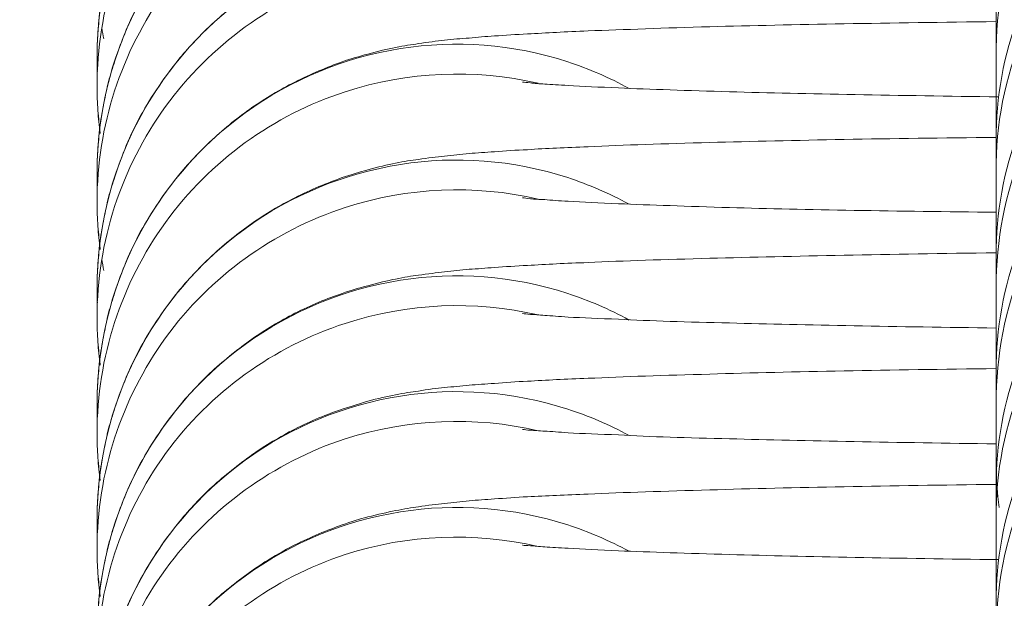
# Model space of a CAD drawing. Units: millimetres. Extents: x 1214 to 28390, y 1019 to 19006.
# Drawn here: x 9578 to 9586, y 11120 to 11125 of the extents above; entities that cross this region are included whole.
import ezdxf

# ---------------------------------------------------------------- set-up
doc = ezdxf.new("R2010")
doc.units = ezdxf.units.MM
doc.header["$MEASUREMENT"] = 0
doc.linetypes.add('AI-Linetype-1', pattern=[352.777778, 176.388889, -176.388889])
doc.layers.add('Draufsicht', color=7, linetype='Continuous')

# ---------------------------------------------------------------- blocks, each defined once
blk = doc.blocks.new('block 23')
at = {"layer": 'Draufsicht', "color": 250, "lineweight": 18}
for points in [[(9578.6071, 11124.3365), (9578.6071, 11124.086)], [(9578.7271, 11124.2095), (9578.7271, 11124.2095)], [(9578.914, 11123.7297), (9578.914, 11123.7297)], [(9578.6071, 11123.3699), (9578.6071, 11123.1194)], [(9578.6071, 11122.4033), (9578.6071, 11122.1563)], [(9578.7271, 11122.2798), (9578.7271, 11122.2798)], [(9578.7271, 11122.2763), (9578.7271, 11122.2798)], [(9579.2104, 11122.2763), (9579.2104, 11122.2798)], [(9578.914, 11121.7965), (9578.914, 11121.7965)], [(9578.914, 11121.7965), (9578.914, 11121.7965)], [(9578.6071, 11121.4366), (9578.6071, 11121.1897)], [(9578.6071, 11120.47), (9578.6071, 11120.2231)], [(9578.7271, 11120.3466), (9578.7271, 11120.3466)], [(9578.914, 11119.8633), (9578.914, 11119.8633)], [(9578.914, 11119.8633), (9578.914, 11119.8633)]]:
    blk.add_lwpolyline(points, dxfattribs=at)
for points, knots in [([(9578.6071, 11124.3365), (9578.6071, 11125.296), (9579.0657, 11126.1956), (9579.8418, 11126.7601), (9580.6215, 11127.3245), (9581.6198, 11127.4833), (9582.5335, 11127.1869)], [0, 0, 0, 0, 1, 1, 1, 2, 2, 2, 2]), ([(9589.1058, 11127.3457), (9588.3085, 11127.3457), (9587.5465, 11127.0282), (9586.9821, 11126.4637), (9586.7034, 11126.185), (9586.4811, 11125.8534), (9586.3329, 11125.4901), (9586.1813, 11125.1232), (9586.1036, 11124.7316), (9586.1072, 11124.3365)], [0, 0, 0, 0, 1, 1, 1, 2, 2, 2, 3, 3, 3, 3]), ([(9580.6779, 11126.94), (9580.0782, 11126.7424), (9579.5529, 11126.3614), (9579.1786, 11125.8499), (9578.8082, 11125.3384), (9578.6071, 11124.721), (9578.6071, 11124.086)], [0, 0, 0, 0, 1, 1, 1, 2, 2, 2, 2]), ([(9578.6071, 11123.3699), (9578.6071, 11124.3294), (9579.0657, 11125.2325), (9579.8418, 11125.797), (9580.6215, 11126.3579), (9581.6198, 11126.5166), (9582.5335, 11126.2203)], [0, 0, 0, 0, 1, 1, 1, 2, 2, 2, 2]), ([(9578.6318, 11123.765), (9578.6424, 11123.825), (9578.653, 11123.8849), (9578.6636, 11123.9484), (9578.6777, 11124.0084), (9578.6883, 11124.0684), (9578.7024, 11124.1248), (9578.72, 11124.1848), (9578.7376, 11124.2412), (9578.7553, 11124.2977), (9578.812, 11124.4741), (9578.8826, 11124.6434), (9578.9705, 11124.8021), (9579.0657, 11124.9753), (9579.1751, 11125.1373), (9579.2986, 11125.2855), (9579.3797, 11125.3878), (9579.4714, 11125.483), (9579.5667, 11125.5712), (9579.6196, 11125.6206), (9579.676, 11125.67), (9579.7325, 11125.7161), (9579.8418, 11125.8005), (9579.9547, 11125.8816), (9580.0747, 11125.9522), (9580.1346, 11125.9875), (9580.1946, 11126.0228), (9580.2584, 11126.0545), (9580.3922, 11126.1215), (9580.5262, 11126.178), (9580.6532, 11126.2203), (9580.7273, 11126.2485), (9580.7979, 11126.2697), (9580.8649, 11126.2873), (9580.9531, 11126.312), (9581.0272, 11126.3261), (9581.0977, 11126.3403), (9581.1683, 11126.3544), (9581.2318, 11126.365), (9581.2882, 11126.3755), (9581.3658, 11126.3864), (9581.4399, 11126.3932), (9581.5069, 11126.4002), (9581.574, 11126.4108), (9581.641, 11126.4143), (9581.7116, 11126.4217), (9581.7786, 11126.4285), (9581.8491, 11126.432), (9581.9232, 11126.439), (9582.0114, 11126.4426), (9582.1031, 11126.4496), (9582.1987, 11126.4569), (9582.3536, 11126.4637), (9582.5194, 11126.4708), (9582.7029, 11126.4814), (9583.0027, 11126.4922), (9583.3414, 11126.5025), (9583.7189, 11126.5131), (9584.4138, 11126.5343), (9585.2182, 11126.5484), (9586.1072, 11126.559)], [0, 0, 0, 0, 1, 1, 1, 2, 2, 2, 3, 3, 3, 4, 4, 4, 5, 5, 5, 6, 6, 6, 7, 7, 7, 8, 8, 8, 9, 9, 9, 10, 10, 10, 11, 11, 11, 12, 12, 12, 13, 13, 13, 14, 14, 14, 15, 15, 15, 16, 16, 16, 17, 17, 17, 18, 18, 18, 19, 19, 19, 20, 20, 20, 20]), ([(9589.1058, 11126.3791), (9588.3085, 11126.3791), (9587.5465, 11126.0616), (9586.9821, 11125.4971), (9586.7034, 11125.2184), (9586.4811, 11124.8868), (9586.3329, 11124.5235), (9586.1813, 11124.1566), (9586.1036, 11123.765), (9586.1072, 11123.3734)], [0, 0, 0, 0, 1, 1, 1, 2, 2, 2, 3, 3, 3, 3]), ([(9580.6779, 11125.9734), (9580.0782, 11125.7758), (9579.5529, 11125.3948), (9579.1786, 11124.8833), (9578.8082, 11124.3718), (9578.6071, 11123.7544), (9578.6071, 11123.1194)], [0, 0, 0, 0, 1, 1, 1, 2, 2, 2, 2]), ([(9578.6318, 11122.7984), (9578.6424, 11122.8586), (9578.653, 11122.9218), (9578.6636, 11122.9818), (9578.6777, 11123.0418), (9578.6883, 11123.1018), (9578.7024, 11123.1617), (9578.72, 11123.2182), (9578.7376, 11123.2746), (9578.7553, 11123.3311), (9578.812, 11123.5075), (9578.8826, 11123.6768), (9578.9705, 11123.8391), (9579.0657, 11124.0084), (9579.1751, 11124.1707), (9579.2986, 11124.3224), (9579.3797, 11124.4211), (9579.4714, 11124.5167), (9579.5667, 11124.6046), (9579.6196, 11124.654), (9579.676, 11124.7034), (9579.7325, 11124.7492), (9579.8418, 11124.8374), (9579.9547, 11124.915), (9580.0747, 11124.9856), (9580.1346, 11125.0244), (9580.1946, 11125.0561), (9580.2584, 11125.0879), (9580.3922, 11125.1549), (9580.5262, 11125.2114), (9580.6532, 11125.2575), (9580.7273, 11125.2819), (9580.7979, 11125.3031), (9580.8649, 11125.3207), (9580.9531, 11125.3454), (9581.0272, 11125.3633), (9581.0977, 11125.3736), (9581.1683, 11125.3878), (9581.2318, 11125.3986), (9581.2882, 11125.4089), (9581.3658, 11125.4195), (9581.4399, 11125.4301), (9581.5069, 11125.4371), (9581.574, 11125.4442), (9581.641, 11125.4513), (9581.7116, 11125.4548), (9581.7786, 11125.4618), (9581.8491, 11125.4654), (9581.9232, 11125.4724), (9582.0114, 11125.4795), (9582.1031, 11125.483), (9582.1987, 11125.4901), (9582.3536, 11125.4971), (9582.5194, 11125.5077), (9582.7029, 11125.5148), (9583.0027, 11125.5253), (9583.3414, 11125.5397), (9583.7189, 11125.55), (9584.4138, 11125.5677), (9585.2182, 11125.5818), (9586.1072, 11125.5924)], [0, 0, 0, 0, 1, 1, 1, 2, 2, 2, 3, 3, 3, 4, 4, 4, 5, 5, 5, 6, 6, 6, 7, 7, 7, 8, 8, 8, 9, 9, 9, 10, 10, 10, 11, 11, 11, 12, 12, 12, 13, 13, 13, 14, 14, 14, 15, 15, 15, 16, 16, 16, 17, 17, 17, 18, 18, 18, 19, 19, 19, 20, 20, 20, 20]), ([(9578.6071, 11122.4033), (9578.6071, 11123.3628), (9579.0657, 11124.2659), (9579.8418, 11124.8304), (9580.6215, 11125.3948), (9581.6198, 11125.5536), (9582.5335, 11125.2537)], [0, 0, 0, 0, 1, 1, 1, 2, 2, 2, 2]), ([(9589.1058, 11125.4125), (9588.3085, 11125.4125), (9587.5465, 11125.095), (9586.9821, 11124.5305), (9586.7034, 11124.2518), (9586.4811, 11123.9202), (9586.3329, 11123.5568), (9586.1813, 11123.19), (9586.1072, 11122.8019), (9586.1072, 11122.4068)], [0, 0, 0, 0, 1, 1, 1, 2, 2, 2, 3, 3, 3, 3]), ([(9580.6779, 11125.0068), (9580.0782, 11124.8127), (9579.5529, 11124.4282), (9579.1786, 11123.9169), (9578.8082, 11123.4051), (9578.6071, 11122.7881), (9578.6071, 11122.1563)], [0, 0, 0, 0, 1, 1, 1, 2, 2, 2, 2]), ([(9578.6318, 11121.8318), (9578.6424, 11121.8917), (9578.653, 11121.9552), (9578.6636, 11122.0152), (9578.6777, 11122.0752), (9578.6883, 11122.1351), (9578.7024, 11122.1951), (9578.72, 11122.2516), (9578.7376, 11122.308), (9578.7553, 11122.368), (9578.812, 11122.5411), (9578.8826, 11122.7102), (9578.9705, 11122.8725), (9579.0657, 11123.0418), (9579.1751, 11123.2041), (9579.2986, 11123.3558), (9579.3797, 11123.4545), (9579.4714, 11123.5498), (9579.5667, 11123.638), (9579.6196, 11123.6874), (9579.676, 11123.7368), (9579.7325, 11123.7826), (9579.8418, 11123.8708), (9579.9547, 11123.9484), (9580.0747, 11124.019), (9580.1346, 11124.0581), (9580.1946, 11124.0895), (9580.2584, 11124.1213), (9580.3922, 11124.1883), (9580.5262, 11124.2448), (9580.6532, 11124.2906), (9580.7273, 11124.3153), (9580.7979, 11124.3365), (9580.8649, 11124.3541), (9580.9531, 11124.3788), (9581.0272, 11124.3965), (9581.0977, 11124.4108), (9581.1683, 11124.4247), (9581.2318, 11124.4317), (9581.2882, 11124.4423), (9581.3658, 11124.4529), (9581.4399, 11124.4635), (9581.5069, 11124.4705), (9581.574, 11124.4776), (9581.641, 11124.4846), (9581.7116, 11124.4882), (9581.7786, 11124.4952), (9581.8491, 11124.5023), (9581.9232, 11124.5058), (9582.0114, 11124.5129), (9582.1031, 11124.5167), (9582.1987, 11124.5235), (9582.3536, 11124.5305), (9582.5194, 11124.5411), (9582.7029, 11124.5481), (9583.0027, 11124.5587), (9583.3414, 11124.5728), (9583.7189, 11124.5834), (9584.4138, 11124.6011), (9585.2182, 11124.6152), (9586.1072, 11124.6258)], [0, 0, 0, 0, 1, 1, 1, 2, 2, 2, 3, 3, 3, 4, 4, 4, 5, 5, 5, 6, 6, 6, 7, 7, 7, 8, 8, 8, 9, 9, 9, 10, 10, 10, 11, 11, 11, 12, 12, 12, 13, 13, 13, 14, 14, 14, 15, 15, 15, 16, 16, 16, 17, 17, 17, 18, 18, 18, 19, 19, 19, 20, 20, 20, 20]), ([(9578.6071, 11121.4366), (9578.6071, 11122.3962), (9579.0657, 11123.2993), (9579.8418, 11123.8638), (9580.6215, 11124.4282), (9581.6198, 11124.5872), (9582.5335, 11124.2906)], [0, 0, 0, 0, 1, 1, 1, 2, 2, 2, 2]), ([(9589.1058, 11124.4461), (9588.3085, 11124.4461), (9587.5465, 11124.1319), (9586.9821, 11123.5674), (9586.7034, 11123.2852), (9586.4811, 11122.9536), (9586.3329, 11122.5902), (9586.1813, 11122.2269), (9586.1072, 11121.8356), (9586.1072, 11121.4402)], [0, 0, 0, 0, 1, 1, 1, 2, 2, 2, 3, 3, 3, 3]), ([(9582.1561, 11124.1213), (9582.1561, 11124.1213), (9582.1561, 11124.1213), (9582.1596, 11124.1213), (9582.1702, 11124.1178), (9582.1913, 11124.1178), (9582.2231, 11124.1142), (9582.2548, 11124.1107), (9582.2936, 11124.1072), (9582.343, 11124.1036), (9582.3959, 11124.1001), (9582.463, 11124.0966), (9582.5371, 11124.0933), (9582.6573, 11124.086), (9582.7984, 11124.079), (9582.9569, 11124.0719), (9583.2179, 11124.0613), (9583.5354, 11124.0507), (9583.8847, 11124.0401), (9584.527, 11124.0228), (9585.2887, 11124.0084), (9586.1283, 11123.9978)], [0, 0, 0, 0, 1, 1, 1, 2, 2, 2, 3, 3, 3, 4, 4, 4, 5, 5, 5, 6, 6, 6, 7, 7, 7, 7]), ([(9578.6318, 11123.6909), (9578.6318, 11123.6909), (9578.6318, 11123.6944), (9578.6318, 11123.6944), (9578.6248, 11123.7579), (9578.6212, 11123.8214), (9578.6142, 11123.8849), (9578.6106, 11123.9484), (9578.6071, 11124.0119), (9578.6071, 11124.079)], [0, 0, 0, 0, 1, 1, 1, 2, 2, 2, 3, 3, 3, 3]), ([(9580.6779, 11124.0401), (9580.0782, 11123.8464), (9579.5529, 11123.4651), (9579.1786, 11122.9501), (9578.8082, 11122.4385), (9578.6071, 11121.8212), (9578.6071, 11121.1897)], [0, 0, 0, 0, 1, 1, 1, 2, 2, 2, 2]), ([(9578.6071, 11120.47), (9578.6071, 11121.4296), (9579.0657, 11122.3327), (9579.8418, 11122.8971), (9580.6215, 11123.4616), (9581.6198, 11123.6203), (9582.5335, 11123.324)], [0, 0, 0, 0, 1, 1, 1, 2, 2, 2, 2]), ([(9578.6318, 11120.8651), (9578.6424, 11120.9286), (9578.653, 11120.9889), (9578.6636, 11121.0486), (9578.6777, 11121.1086), (9578.6883, 11121.1685), (9578.7024, 11121.2285), (9578.72, 11121.285), (9578.7376, 11121.3417), (9578.7553, 11121.4014), (9578.812, 11121.5742), (9578.8826, 11121.7436), (9578.9705, 11121.9061), (9579.0657, 11122.0787), (9579.1751, 11122.2375), (9579.2986, 11122.3891), (9579.3797, 11122.4879), (9579.4714, 11122.5832), (9579.5667, 11122.6714), (9579.6196, 11122.7243), (9579.676, 11122.7701), (9579.7325, 11122.816), (9579.8418, 11122.9042), (9579.9547, 11122.9818), (9580.0747, 11123.0559), (9580.1346, 11123.0912), (9580.1946, 11123.1229), (9580.2584, 11123.1547), (9580.3922, 11123.2252), (9580.5262, 11123.2781), (9580.6532, 11123.324), (9580.7273, 11123.3487), (9580.7979, 11123.3699), (9580.8649, 11123.3878), (9580.9531, 11123.4122), (9581.0272, 11123.4298), (9581.0977, 11123.444), (9581.1683, 11123.4583), (9581.2318, 11123.4686), (9581.2882, 11123.4757), (9581.3658, 11123.4863), (9581.4399, 11123.4969), (9581.5069, 11123.5039), (9581.574, 11123.511), (9581.641, 11123.518), (9581.7116, 11123.5251), (9581.7786, 11123.5289), (9581.8491, 11123.5357), (9581.9232, 11123.5392), (9582.0114, 11123.5463), (9582.1031, 11123.5533), (9582.1987, 11123.5568), (9582.3536, 11123.5674), (9582.5194, 11123.5745), (9582.7029, 11123.5815), (9583.0027, 11123.5956), (9583.3414, 11123.6062), (9583.7189, 11123.6168), (9584.4138, 11123.6347), (9585.2182, 11123.6521), (9586.1072, 11123.6591)], [0, 0, 0, 0, 1, 1, 1, 2, 2, 2, 3, 3, 3, 4, 4, 4, 5, 5, 5, 6, 6, 6, 7, 7, 7, 8, 8, 8, 9, 9, 9, 10, 10, 10, 11, 11, 11, 12, 12, 12, 13, 13, 13, 14, 14, 14, 15, 15, 15, 16, 16, 16, 17, 17, 17, 18, 18, 18, 19, 19, 19, 20, 20, 20, 20]), ([(9589.1058, 11123.4828), (9588.3085, 11123.4828), (9587.5465, 11123.1653), (9586.9821, 11122.6008), (9586.7034, 11122.3221), (9586.4811, 11121.9905), (9586.3329, 11121.6239), (9586.1813, 11121.2603), (9586.1036, 11120.8687), (9586.1072, 11120.4736)], [0, 0, 0, 0, 1, 1, 1, 2, 2, 2, 3, 3, 3, 3]), ([(9578.6318, 11122.7243), (9578.6318, 11122.7243), (9578.6318, 11122.7278), (9578.6318, 11122.7278), (9578.6248, 11122.7913), (9578.6212, 11122.8548), (9578.6142, 11122.9183), (9578.6106, 11122.9818), (9578.6071, 11123.0488), (9578.6071, 11123.1123)], [0, 0, 0, 0, 1, 1, 1, 2, 2, 2, 3, 3, 3, 3]), ([(9582.1561, 11123.1547), (9582.1561, 11123.1547), (9582.1561, 11123.1547), (9582.1596, 11123.1547), (9582.1702, 11123.1547), (9582.1913, 11123.1511), (9582.2231, 11123.1476), (9582.2548, 11123.1441), (9582.2936, 11123.1408), (9582.343, 11123.1408), (9582.3959, 11123.1335), (9582.463, 11123.13), (9582.5371, 11123.1265), (9582.6573, 11123.1194), (9582.7984, 11123.1123), (9582.9569, 11123.1056), (9583.2179, 11123.0947), (9583.5354, 11123.0841), (9583.8847, 11123.0735), (9584.5197, 11123.0559), (9585.2781, 11123.0418), (9586.1072, 11123.035)], [0, 0, 0, 0, 1, 1, 1, 2, 2, 2, 3, 3, 3, 4, 4, 4, 5, 5, 5, 6, 6, 6, 7, 7, 7, 7]), ([(9580.6779, 11123.0735), (9580.0782, 11122.8795), (9579.5529, 11122.4985), (9579.1786, 11121.987), (9578.8082, 11121.4719), (9578.6071, 11120.8546), (9578.6071, 11120.2231)], [0, 0, 0, 0, 1, 1, 1, 2, 2, 2, 2]), ([(9578.6071, 11119.5034), (9578.6071, 11120.4665), (9579.0657, 11121.3661), (9579.8418, 11121.9305), (9580.6215, 11122.495), (9581.6198, 11122.6537), (9582.5335, 11122.3574)], [0, 0, 0, 0, 1, 1, 1, 2, 2, 2, 2]), ([(9578.6318, 11119.9021), (9578.6424, 11119.962), (9578.653, 11120.022), (9578.6636, 11120.082), (9578.6777, 11120.1422), (9578.6883, 11120.2019), (9578.7024, 11120.2619), (9578.72, 11120.3186), (9578.7376, 11120.3783), (9578.7553, 11120.4348), (9578.812, 11120.6076), (9578.8826, 11120.7772), (9578.9705, 11120.9392), (9579.0657, 11121.1121), (9579.1751, 11121.2744), (9579.2986, 11121.4225), (9579.3797, 11121.5248), (9579.4714, 11121.6166), (9579.5667, 11121.7083), (9579.6196, 11121.7577), (9579.676, 11121.8035), (9579.7325, 11121.8494), (9579.8418, 11121.9376), (9579.9547, 11122.0187), (9580.0747, 11122.0893), (9580.1346, 11122.1246), (9580.1946, 11122.1598), (9580.2584, 11122.1916), (9580.3922, 11122.2589), (9580.5262, 11122.3151), (9580.6532, 11122.3574), (9580.7273, 11122.3821), (9580.7979, 11122.4033), (9580.8649, 11122.4209), (9580.9531, 11122.4456), (9581.0272, 11122.4632), (9581.0977, 11122.4773), (9581.1683, 11122.4915), (9581.2318, 11122.502), (9581.2882, 11122.5091), (9581.3658, 11122.5197), (9581.4399, 11122.5303), (9581.5069, 11122.5373), (9581.574, 11122.5444), (9581.641, 11122.5514), (9581.7116, 11122.5585), (9581.7786, 11122.562), (9581.8491, 11122.5691), (9581.9232, 11122.5726), (9582.0114, 11122.5796), (9582.1031, 11122.5867), (9582.1987, 11122.5902), (9582.3536, 11122.6008), (9582.5194, 11122.6079), (9582.7029, 11122.6149), (9583.0027, 11122.629), (9583.3414, 11122.6396), (9583.7189, 11122.6502), (9584.4138, 11122.6678), (9585.2182, 11122.6855), (9586.1072, 11122.6961)], [0, 0, 0, 0, 1, 1, 1, 2, 2, 2, 3, 3, 3, 4, 4, 4, 5, 5, 5, 6, 6, 6, 7, 7, 7, 8, 8, 8, 9, 9, 9, 10, 10, 10, 11, 11, 11, 12, 12, 12, 13, 13, 13, 14, 14, 14, 15, 15, 15, 16, 16, 16, 17, 17, 17, 18, 18, 18, 19, 19, 19, 20, 20, 20, 20]), ([(9589.1058, 11122.5161), (9588.3085, 11122.5161), (9587.5465, 11122.1986), (9586.9821, 11121.6342), (9586.7034, 11121.3555), (9586.4811, 11121.0242), (9586.3329, 11120.657), (9586.1813, 11120.2936), (9586.1072, 11119.9021), (9586.1072, 11119.5072)], [0, 0, 0, 0, 1, 1, 1, 2, 2, 2, 3, 3, 3, 3]), ([(9578.6318, 11121.7577), (9578.6318, 11121.7612), (9578.6318, 11121.7612), (9578.6318, 11121.7612), (9578.6248, 11121.8247), (9578.6212, 11121.8882), (9578.6142, 11121.9517), (9578.6106, 11122.0152), (9578.6071, 11122.0825), (9578.6071, 11122.1457)], [0, 0, 0, 0, 1, 1, 1, 2, 2, 2, 3, 3, 3, 3]), ([(9582.1561, 11122.1883), (9582.1561, 11122.1883), (9582.1561, 11122.1883), (9582.1596, 11122.1883), (9582.1702, 11122.1883), (9582.1913, 11122.1845), (9582.2231, 11122.181), (9582.2548, 11122.181), (9582.2936, 11122.1775), (9582.343, 11122.174), (9582.3959, 11122.1704), (9582.463, 11122.1634), (9582.5371, 11122.1598), (9582.6573, 11122.1531), (9582.7984, 11122.1457), (9582.9569, 11122.1422), (9583.2179, 11122.1281), (9583.5354, 11122.1178), (9583.8847, 11122.1105), (9584.5197, 11122.0928), (9585.2781, 11122.0787), (9586.1072, 11122.0681)], [0, 0, 0, 0, 1, 1, 1, 2, 2, 2, 3, 3, 3, 4, 4, 4, 5, 5, 5, 6, 6, 6, 7, 7, 7, 7]), ([(9580.6779, 11122.1069), (9580.0782, 11121.9129), (9579.5529, 11121.5319), (9579.1786, 11121.0204), (9578.8082, 11120.5053), (9578.6071, 11119.8915), (9578.6071, 11119.2565)], [0, 0, 0, 0, 1, 1, 1, 2, 2, 2, 2]), ([(9578.6318, 11118.9355), (9578.6424, 11118.9954), (9578.653, 11119.0554), (9578.6636, 11119.1154), (9578.6777, 11119.1753), (9578.6883, 11119.2353), (9578.7024, 11119.2956), (9578.72, 11119.3517), (9578.7376, 11119.4117), (9578.7553, 11119.4681), (9578.812, 11119.6445), (9578.8826, 11119.8103), (9578.9705, 11119.9726), (9579.0657, 11120.1455), (9579.1751, 11120.3078), (9579.2986, 11120.4559), (9579.3797, 11120.5582), (9579.4714, 11120.6535), (9579.5667, 11120.7419), (9579.6196, 11120.7911), (9579.676, 11120.8369), (9579.7325, 11120.8831), (9579.8418, 11120.971), (9579.9547, 11121.0521), (9580.0747, 11121.1227), (9580.1346, 11121.158), (9580.1946, 11121.1932), (9580.2584, 11121.225), (9580.3922, 11121.292), (9580.5262, 11121.3485), (9580.6532, 11121.3908), (9580.7273, 11121.4155), (9580.7979, 11121.4366), (9580.8649, 11121.4578), (9580.9531, 11121.479), (9581.0272, 11121.4966), (9581.0977, 11121.5107), (9581.1683, 11121.5248), (9581.2318, 11121.5354), (9581.2882, 11121.5425), (9581.3658, 11121.5566), (9581.4399, 11121.5636), (9581.5069, 11121.5707), (9581.574, 11121.5778), (9581.641, 11121.5848), (9581.7116, 11121.5919), (9581.7786, 11121.5954), (9581.8491, 11121.6025), (9581.9232, 11121.606), (9582.0114, 11121.613), (9582.1031, 11121.6201), (9582.1987, 11121.6239), (9582.3536, 11121.6342), (9582.5194, 11121.6413), (9582.7029, 11121.6483), (9583.0027, 11121.6624), (9583.3414, 11121.673), (9583.7189, 11121.6836), (9584.4138, 11121.7048), (9585.2182, 11121.7189), (9586.1072, 11121.7297)], [0, 0, 0, 0, 1, 1, 1, 2, 2, 2, 3, 3, 3, 4, 4, 4, 5, 5, 5, 6, 6, 6, 7, 7, 7, 8, 8, 8, 9, 9, 9, 10, 10, 10, 11, 11, 11, 12, 12, 12, 13, 13, 13, 14, 14, 14, 15, 15, 15, 16, 16, 16, 17, 17, 17, 18, 18, 18, 19, 19, 19, 20, 20, 20, 20]), ([(9578.6071, 11118.5403), (9578.6071, 11119.4999), (9579.0657, 11120.3995), (9579.8418, 11120.9639), (9580.6215, 11121.5284), (9581.6198, 11121.6871), (9582.5335, 11121.3908)], [0, 0, 0, 0, 1, 1, 1, 2, 2, 2, 2]), ([(9589.1058, 11121.5495), (9588.3085, 11121.5495), (9587.5465, 11121.232), (9586.9821, 11120.6676), (9586.7034, 11120.3892), (9586.4811, 11120.0573), (9586.3329, 11119.6904), (9586.1813, 11119.327), (9586.1036, 11118.9355), (9586.1072, 11118.5403)], [0, 0, 0, 0, 1, 1, 1, 2, 2, 2, 3, 3, 3, 3]), ([(9582.1561, 11121.2215), (9582.1561, 11121.2215), (9582.1561, 11121.2215), (9582.1596, 11121.2215), (9582.1702, 11121.2215), (9582.1913, 11121.2179), (9582.2231, 11121.2144), (9582.2548, 11121.2144), (9582.2936, 11121.2109), (9582.343, 11121.2073), (9582.3959, 11121.2038), (9582.463, 11121.2006), (9582.5371, 11121.1932), (9582.6573, 11121.1862), (9582.7984, 11121.1826), (9582.9569, 11121.1756), (9583.2179, 11121.1615), (9583.5354, 11121.1509), (9583.8847, 11121.1438), (9584.5197, 11121.1262), (9585.2781, 11121.1121), (9586.1072, 11121.1015)], [0, 0, 0, 0, 1, 1, 1, 2, 2, 2, 3, 3, 3, 4, 4, 4, 5, 5, 5, 6, 6, 6, 7, 7, 7, 7]), ([(9578.6318, 11120.7946), (9578.6318, 11120.7946), (9578.6318, 11120.7946), (9578.6318, 11120.7946), (9578.6248, 11120.8581), (9578.6212, 11120.9216), (9578.6142, 11120.9851), (9578.6106, 11121.0486), (9578.6071, 11121.1156), (9578.6071, 11121.1791)], [0, 0, 0, 0, 1, 1, 1, 2, 2, 2, 3, 3, 3, 3]), ([(9580.6779, 11121.1438), (9580.0782, 11120.9463), (9579.5529, 11120.5656), (9579.1786, 11120.0538), (9578.8082, 11119.5425), (9578.6071, 11118.9249), (9578.6071, 11118.2899)], [0, 0, 0, 0, 1, 1, 1, 2, 2, 2, 2]), ([(9586.1319, 11120.5688), (9586.1283, 11120.6008), (9586.1248, 11120.6288), (9586.1213, 11120.6605), (9586.1213, 11120.6782), (9586.1178, 11120.6923), (9586.1178, 11120.7099), (9586.1178, 11120.717), (9586.1145, 11120.724), (9586.1145, 11120.7346), (9586.1145, 11120.7346), (9586.1145, 11120.7523), (9586.1107, 11120.7558), (9586.1107, 11120.7875), (9586.1107, 11120.8193), (9586.1107, 11120.851), (9586.1107, 11120.8687), (9586.1072, 11120.8831), (9586.1072, 11120.9004), (9586.1072, 11120.9075), (9586.1072, 11120.9145), (9586.1072, 11120.9216), (9586.1072, 11120.9251), (9586.1072, 11120.9322), (9586.1072, 11120.9357), (9586.1072, 11120.9392), (9586.1072, 11120.9428), (9586.1072, 11120.9463)], [0, 0, 0, 0, 1, 1, 1, 2, 2, 2, 3, 3, 3, 4, 4, 4, 5, 5, 5, 6, 6, 6, 7, 7, 7, 8, 8, 8, 9, 9, 9, 9]), ([(9578.6318, 11117.9688), (9578.6424, 11118.0288), (9578.653, 11118.0888), (9578.6636, 11118.1523), (9578.6777, 11118.2123), (9578.6883, 11118.2687), (9578.7024, 11118.3287), (9578.72, 11118.3886), (9578.7376, 11118.4451), (9578.7553, 11118.5015), (9578.812, 11118.6779), (9578.8826, 11118.8473), (9578.9705, 11119.006), (9579.0657, 11119.1789), (9579.1751, 11119.3411), (9579.2986, 11119.4893), (9579.3797, 11119.5916), (9579.4714, 11119.6869), (9579.5667, 11119.7751), (9579.6196, 11119.8247), (9579.676, 11119.8738), (9579.7325, 11119.9162), (9579.8418, 11120.0044), (9579.9547, 11120.0855), (9580.0747, 11120.1561), (9580.1346, 11120.1913), (9580.1946, 11120.2266), (9580.2584, 11120.2584), (9580.3922, 11120.3254), (9580.5262, 11120.3818), (9580.6532, 11120.4244), (9580.7273, 11120.4524), (9580.7979, 11120.4736), (9580.8649, 11120.4912), (9580.9531, 11120.5124), (9581.0272, 11120.5303), (9581.0977, 11120.5441), (9581.1683, 11120.5582), (9581.2318, 11120.5688), (9581.2882, 11120.5759), (9581.3658, 11120.59), (9581.4399, 11120.597), (9581.5069, 11120.6041), (9581.574, 11120.6111), (9581.641, 11120.6182), (9581.7116, 11120.6253), (9581.7786, 11120.6323), (9581.8491, 11120.6361), (9581.9232, 11120.6429), (9582.0114, 11120.6464), (9582.1031, 11120.6535), (9582.1987, 11120.6605), (9582.3536, 11120.6676), (9582.5194, 11120.6746), (9582.7029, 11120.6817), (9583.0027, 11120.6958), (9583.3414, 11120.7067), (9583.7189, 11120.717), (9584.4138, 11120.7381), (9585.2182, 11120.7523), (9586.1072, 11120.7628)], [0, 0, 0, 0, 1, 1, 1, 2, 2, 2, 3, 3, 3, 4, 4, 4, 5, 5, 5, 6, 6, 6, 7, 7, 7, 8, 8, 8, 9, 9, 9, 10, 10, 10, 11, 11, 11, 12, 12, 12, 13, 13, 13, 14, 14, 14, 15, 15, 15, 16, 16, 16, 17, 17, 17, 18, 18, 18, 19, 19, 19, 20, 20, 20, 20]), ([(9578.6071, 11117.5737), (9578.6071, 11118.5333), (9579.0657, 11119.4329), (9579.8418, 11119.9973), (9580.6215, 11120.5618), (9581.6198, 11120.7205), (9582.5335, 11120.4244)], [0, 0, 0, 0, 1, 1, 1, 2, 2, 2, 2]), ([(9589.1058, 11120.5829), (9588.3085, 11120.5829), (9587.5465, 11120.2654), (9586.9821, 11119.701), (9586.7034, 11119.4223), (9586.4811, 11119.0907), (9586.3329, 11118.7273), (9586.1813, 11118.3604), (9586.1036, 11117.9688), (9586.1072, 11117.5737)], [0, 0, 0, 0, 1, 1, 1, 2, 2, 2, 3, 3, 3, 3]), ([(9582.1561, 11120.2548), (9582.1561, 11120.2548), (9582.1561, 11120.2548), (9582.1596, 11120.2548), (9582.1702, 11120.2548), (9582.1913, 11120.2513), (9582.2231, 11120.2513), (9582.2548, 11120.2481), (9582.2936, 11120.2443), (9582.343, 11120.2407), (9582.3959, 11120.2372), (9582.463, 11120.2337), (9582.5371, 11120.2301), (9582.6573, 11120.2231), (9582.7984, 11120.216), (9582.9569, 11120.209), (9583.2179, 11120.1984), (9583.5354, 11120.1878), (9583.8847, 11120.1775), (9584.527, 11120.1596), (9585.2887, 11120.1455), (9586.1283, 11120.1349)], [0, 0, 0, 0, 1, 1, 1, 2, 2, 2, 3, 3, 3, 4, 4, 4, 5, 5, 5, 6, 6, 6, 7, 7, 7, 7]), ([(9578.6318, 11119.828), (9578.6318, 11119.828), (9578.6318, 11119.828), (9578.6318, 11119.828), (9578.6248, 11119.8915), (9578.6212, 11119.955), (9578.6142, 11120.0185), (9578.6106, 11120.0855), (9578.6071, 11120.149), (9578.6071, 11120.2128)], [0, 0, 0, 0, 1, 1, 1, 2, 2, 2, 3, 3, 3, 3]), ([(9580.6779, 11120.1775), (9580.0782, 11119.9797), (9579.5529, 11119.5987), (9579.1786, 11119.0871), (9578.8082, 11118.5756), (9578.6071, 11117.9583), (9578.6071, 11117.3233)], [0, 0, 0, 0, 1, 1, 1, 2, 2, 2, 2])]:
    blk.add_open_spline(points, degree=3, knots=knots, dxfattribs=at)
for points in [[(9586.2518, 11125.5218), (9586.1424, 11125.1831), (9586.0931, 11124.8268), (9586.1107, 11124.4705)], [(9586.1072, 11124.3471), (9586.1072, 11124.6646), (9586.1072, 11124.9856), (9586.1072, 11125.3031)], [(9578.6142, 11124.5376), (9578.6212, 11124.6011), (9578.6248, 11124.6646), (9578.6318, 11124.7283)], [(9578.6071, 11124.3435), (9578.6071, 11124.407), (9578.6106, 11124.4741), (9578.6142, 11124.5376)], [(9578.6636, 11124.4814), (9578.6565, 11124.5093), (9578.653, 11124.5411), (9578.6459, 11124.5728)], [(9586.2518, 11124.5552), (9586.1424, 11124.2165), (9586.0931, 11123.8602), (9586.1107, 11123.5039)], [(9578.6106, 11124.2095), (9578.6071, 11124.2518), (9578.6071, 11124.2941), (9578.6071, 11124.3365)], [(9582.5335, 11124.2906), (9582.7099, 11124.2306), (9582.8793, 11124.1601), (9583.0454, 11124.0684)], [(9586.1072, 11123.3805), (9586.1072, 11123.698), (9586.1072, 11124.019), (9586.1072, 11124.3365)], [(9578.7271, 11124.2095), (9578.7271, 11124.213), (9578.7271, 11124.213), (9578.7271, 11124.213)], [(9582.2866, 11124.1107), (9581.7574, 11124.2344), (9581.2, 11124.2095), (9580.6779, 11124.0401)], [(9578.6071, 11124.079), (9578.6071, 11124.0825), (9578.6071, 11124.0825), (9578.6071, 11124.086)], [(9578.6142, 11123.8849), (9578.6106, 11123.9484), (9578.6071, 11124.0119), (9578.6071, 11124.079)], [(9578.6318, 11123.6944), (9578.6248, 11123.7579), (9578.6177, 11123.8214), (9578.6142, 11123.8817)], [(9578.6142, 11123.5745), (9578.6212, 11123.6347), (9578.6248, 11123.698), (9578.6318, 11123.7615)], [(9578.914, 11123.7262), (9578.914, 11123.7262), (9578.914, 11123.7262), (9578.914, 11123.7297)], [(9578.6071, 11123.3769), (9578.6071, 11123.444), (9578.6106, 11123.5075), (9578.6142, 11123.571)], [(9586.2518, 11123.5886), (9586.1424, 11123.2499), (9586.0931, 11122.8939), (9586.1107, 11122.5373)], [(9586.1072, 11122.6643), (9586.1072, 11122.9007), (9586.1072, 11123.137), (9586.1072, 11123.3734)], [(9582.5335, 11123.324), (9582.7099, 11123.264), (9582.8793, 11123.1935), (9583.0454, 11123.1018)], [(9579.2104, 11123.2429), (9579.2104, 11123.2429), (9579.2104, 11123.2429), (9579.2104, 11123.2467)], [(9579.2139, 11123.2467), (9579.2139, 11123.2467), (9579.2139, 11123.2467), (9579.2104, 11123.2467)], [(9582.2866, 11123.1441), (9581.7574, 11123.2676), (9581.2, 11123.2429), (9580.6779, 11123.0735)], [(9578.6071, 11123.1123), (9578.6071, 11123.1159), (9578.6071, 11123.1194), (9578.6071, 11123.1194)], [(9578.6142, 11122.9183), (9578.6106, 11122.9818), (9578.6071, 11123.0488), (9578.6071, 11123.1123)], [(9578.6318, 11122.7313), (9578.6248, 11122.7913), (9578.6177, 11122.8548), (9578.6142, 11122.9183)], [(9578.6142, 11122.6079), (9578.6212, 11122.6678), (9578.6248, 11122.7313), (9578.6318, 11122.7948)], [(9578.6636, 11122.5479), (9578.6565, 11122.5796), (9578.653, 11122.6117), (9578.6459, 11122.6431)], [(9586.2518, 11122.622), (9586.1424, 11122.2833), (9586.0931, 11121.927), (9586.1107, 11121.5742)], [(9586.1072, 11122.4138), (9586.1072, 11122.4985), (9586.1072, 11122.5796), (9586.1072, 11122.6643)], [(9586.1072, 11122.4138), (9586.1072, 11122.4985), (9586.1072, 11122.5796), (9586.1072, 11122.6643)], [(9578.6071, 11122.4103), (9578.6071, 11122.4773), (9578.6106, 11122.5411), (9578.6142, 11122.6043)], [(9578.6106, 11122.2798), (9578.6071, 11122.3186), (9578.6071, 11122.3609), (9578.6071, 11122.4033)], [(9586.1072, 11121.4475), (9586.1072, 11121.7683), (9586.1072, 11122.0858), (9586.1072, 11122.4068)], [(9582.2866, 11122.1775), (9581.7574, 11122.301), (9581.2, 11122.2763), (9580.6779, 11122.1069)], [(9582.5335, 11122.3574), (9582.7099, 11122.2974), (9582.8793, 11122.2269), (9583.0454, 11122.1351)], [(9579.2139, 11122.2798), (9579.2139, 11122.2798), (9579.2139, 11122.2798), (9579.2104, 11122.2798)], [(9578.6071, 11122.1457), (9578.6071, 11122.1493), (9578.6071, 11122.1531), (9578.6071, 11122.1563)], [(9578.6142, 11121.9517), (9578.6106, 11122.0152), (9578.6071, 11122.0825), (9578.6071, 11122.1457)], [(9578.6318, 11121.765), (9578.6248, 11121.8247), (9578.6177, 11121.8882), (9578.6142, 11121.9517)], [(9578.6142, 11121.6413), (9578.6212, 11121.7048), (9578.6248, 11121.765), (9578.6318, 11121.8282)], [(9578.6071, 11121.4475), (9578.6071, 11121.5107), (9578.6106, 11121.5742), (9578.6142, 11121.6413)], [(9586.2518, 11121.6592), (9586.1424, 11121.3167), (9586.0931, 11120.9639), (9586.1107, 11120.6076)], [(9582.5335, 11121.3908), (9582.7099, 11121.3343), (9582.8793, 11121.2603), (9583.0454, 11121.1721)], [(9586.1072, 11120.4806), (9586.1072, 11120.8016), (9586.1072, 11121.1191), (9586.1072, 11121.4402)], [(9579.2104, 11121.3096), (9579.2104, 11121.3132), (9579.2104, 11121.3132), (9579.2104, 11121.3132)], [(9579.2139, 11121.3132), (9579.2139, 11121.3132), (9579.2139, 11121.3132), (9579.2104, 11121.3132)], [(9582.2866, 11121.2109), (9581.7574, 11121.3343), (9581.2, 11121.3096), (9580.6779, 11121.1438)], [(9578.6071, 11121.1791), (9578.6071, 11121.1826), (9578.6071, 11121.1862), (9578.6071, 11121.1897)], [(9578.6142, 11120.9851), (9578.6106, 11121.0521), (9578.6071, 11121.1156), (9578.6071, 11121.1791)], [(9578.6318, 11120.7981), (9578.6248, 11120.8581), (9578.6177, 11120.9216), (9578.6142, 11120.9851)], [(9586.1145, 11120.7487), (9586.1072, 11120.8158), (9586.1072, 11120.8793), (9586.1072, 11120.9463)], [(9578.6142, 11120.6746), (9578.6212, 11120.7381), (9578.6248, 11120.7981), (9578.6318, 11120.8616)], [(9578.6071, 11120.4806), (9578.6071, 11120.5441), (9578.6106, 11120.6076), (9578.6142, 11120.6746)], [(9586.2518, 11120.6923), (9586.1424, 11120.3539), (9586.0931, 11119.9973), (9586.1107, 11119.641)], [(9582.5335, 11120.4244), (9582.7099, 11120.3677), (9582.8793, 11120.2936), (9583.0454, 11120.2055)], [(9586.1072, 11119.514), (9586.1072, 11119.835), (9586.1072, 11120.1525), (9586.1072, 11120.4736)], [(9578.7271, 11120.3466), (9578.7271, 11120.3466), (9578.7271, 11120.3466), (9578.7271, 11120.3501)], [(9582.2866, 11120.2443), (9581.7574, 11120.3677), (9581.2, 11120.3466), (9580.6779, 11120.1775)], [(9578.6071, 11120.2128), (9578.6071, 11120.216), (9578.6071, 11120.2196), (9578.6071, 11120.2231)], [(9578.6142, 11120.0185), (9578.6106, 11120.0855), (9578.6071, 11120.149), (9578.6071, 11120.2128)], [(9578.6318, 11119.8315), (9578.6248, 11119.8953), (9578.6177, 11119.955), (9578.6142, 11120.0185)], [(9578.6142, 11119.708), (9578.6212, 11119.7715), (9578.6248, 11119.835), (9578.6318, 11119.8953)]]:
    blk.add_open_spline(points, degree=3, dxfattribs=at)

msp = doc.modelspace()

# ---------------------------------------------------------------- linework, layer by layer
at = {"layer": 'Draufsicht', "color": 250, "linetype": 'AI-Linetype-1', "lineweight": 18}
msp.add_open_spline([(11366.3473, 12412.6985), (11362.7772, 12414.7588), (11358.5191, 12416.6884), (11354.815, 12418.724), (11145.9635, 12616.0643), (10880.5793, 12753.9122), (10585.3678, 12805.5871), (10333.6468, 12996.8209), (10019.9321, 13110.6482), (9679.4134, 13110.6482), (9661.6651, 13110.6482), (9644.0933, 13109.9215), (9626.4967, 13109.3112), (9608.8966, 13109.9215), (9591.3248, 13110.6482), (9573.58, 13110.6482), (9112.6723, 13110.6482), (8700.5186, 12902.5904), (8425.3625, 12575.4773), (8207.113, 12538.3156), (8029.246, 12489.1878), (7918.1845, 12428.1326), (7192.2207, 12029.0492), (6927.2317, 11117.0199), (7326.3186, 10391.0564), (7393.9814, 10267.9684), (7599.1181, 9884.3755), (7734.3943, 9633.3001), (7950.4072, 9070.1398), (8495.8651, 8670.1815), (9135.0455, 8670.1815), (9308.143, 8670.1815), (9949.7258, 8670.1815), (10122.8233, 8670.1815), (10128.4218, 8670.1815), (10133.9322, 8670.5413), (10139.517, 8670.6013), (10140.508, 8670.6189), (10141.4993, 8670.6577), (10142.4906, 8670.6789), (10749.0465, 8678.507), (11268.5855, 9046.1403), (11497.6229, 9570.1141), (11633.1213, 9824.5374), (11847.642, 10246.3291), (11915.3859, 10363.6594), (12329.5967, 11081.1), (12083.7844, 11998.4845), (11366.3473, 12412.6985)], degree=3, knots=[0, 0, 0, 0, 1, 1, 1, 2, 2, 2, 3, 3, 3, 4, 4, 4, 5, 5, 5, 6, 6, 6, 7, 7, 7, 8, 8, 8, 9, 9, 9, 10, 10, 10, 11, 11, 11, 12, 12, 12, 13, 13, 13, 14, 14, 14, 15, 15, 15, 16, 16, 16, 16], dxfattribs=at)

# ---------------------------------------------------------------- block references
at = {"layer": 'Draufsicht'}
msp.add_blockref('block 23', (0, 0), dxfattribs=at)

doc.saveas('drawing.dxf')
